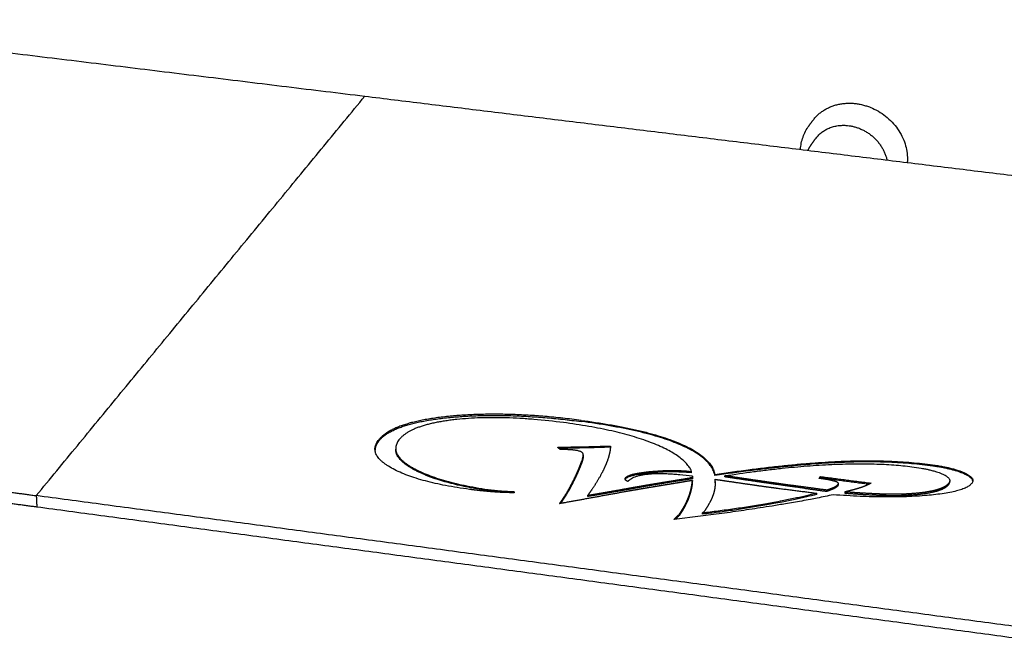
# Model space of a CAD drawing. Units: millimetres. Extents: x -1327 to 1504, y -1063 to 1137.
# Drawn here: x -1032 to -702, y -716 to -506 of the extents above; entities that cross this region are included whole.
import ezdxf

# ---------------------------------------------------------------- set-up
doc = ezdxf.new("R2010")
doc.units = ezdxf.units.MM
doc.header["$MEASUREMENT"] = 0
doc.layers.add('Linee visibili 2D', color=7, linetype='Continuous')
doc.layers.add('Linee visibili 2D - Tangent', color=7, linetype='Continuous')

msp = doc.modelspace()

# ---------------------------------------------------------------- linework, layer by layer
at = {"layer": 'Linee visibili 2D'}
for points in [[(-1126.31, -506.28), (-1021.33, -519.11), (-916.36, -531.94)], [(-1026.63, -665.96), (-971.49, -598.95), (-916.36, -531.94)], [(-916.36, -531.94), (-756.74, -551.45), (-597.13, -570.95)], [(-767.36, -541.96), (-766.73, -541.1), (-766.11, -540.23)], [(-766.38, -547.99), (-765.76, -547.12), (-765.13, -546.25)], [(-843.78, -641.08), (-843.79, -640.89), (-843.79, -640.7)], [(-911.84, -647.43), (-911.83, -647.62), (-911.83, -647.81)], [(-905.99, -650.66), (-906, -650.5), (-906, -650.33)], [(-850.85, -650.44), (-851.24, -650.09), (-851.63, -649.74)], [(-850.46, -649.7), (-846.63, -649.63), (-842.8, -649.57)], [(-850.45, -650.08), (-850.45, -649.89), (-850.46, -649.7)], [(-842.8, -649.95), (-846.62, -650.02), (-850.45, -650.08)], [(-842.8, -649.57), (-842.8, -649.76), (-842.8, -649.95)], [(-835.6, -649.36), (-834.76, -649.34), (-833.91, -649.31)], [(-835.59, -649.74), (-835.6, -649.55), (-835.6, -649.36)], [(-833.94, -649.69), (-834.76, -649.72), (-835.59, -649.74)], [(-843.07, -652.32), (-843.07, -652.48), (-843.07, -652.64)], [(-844.09, -656.23), (-844.09, -656.04), (-844.1, -655.84)], [(-726.68, -655.91), (-726.68, -655.72), (-726.68, -655.53)], [(-828.89, -660), (-828.89, -660.19), (-828.89, -660.38)], [(-806.43, -660.87), (-807.79, -661.1), (-809.14, -661.33)], [(-806.4, -659.89), (-806.78, -659.95), (-807.15, -660.01)], [(-807.15, -660.01), (-807.15, -660.21), (-807.14, -660.4)], [(-806.4, -660.27), (-806.77, -660.34), (-807.14, -660.4)], [(-806.67, -658.19), (-806.68, -658), (-806.68, -657.81)], [(-806.43, -660.87), (-806.45, -661.07), (-806.46, -661.28)], [(-806.43, -661.25), (-806.43, -661.06), (-806.43, -660.87)], [(-806.4, -659.48), (-806.4, -659.68), (-806.4, -659.87)], [(-806.4, -659.89), (-806.4, -659.69), (-806.4, -659.48)], [(-806.4, -659.87), (-806.4, -660.07), (-806.4, -660.27)], [(-806.4, -660.27), (-806.4, -660.08), (-806.4, -659.89)], [(-798.86, -658.83), (-798.85, -659.02), (-798.85, -659.22)], [(-798.84, -660.86), (-798.84, -660.67), (-798.84, -660.47)], [(-798.84, -660.47), (-798.05, -660.59), (-797.26, -660.7)], [(-795.49, -659.67), (-795.49, -659.48), (-795.49, -659.29)], [(-763.88, -660.16), (-763.67, -659.86), (-763.47, -659.55)], [(-762.55, -660.35), (-763.21, -660.26), (-763.88, -660.16)], [(-763.64, -660.2), (-763.55, -660.07), (-763.47, -659.94)], [(-763.47, -659.94), (-763.47, -659.75), (-763.47, -659.55)], [(-763.47, -659.55), (-754.97, -660.66), (-746.48, -661.77)], [(-763.47, -659.94), (-755.25, -661.01), (-747.04, -662.08)], [(-1051.01, -662.7), (-1038.82, -664.33), (-1026.63, -665.96)], [(-872.94, -664.56), (-872.94, -664.37), (-872.95, -664.17)], [(-806.46, -661.66), (-806.44, -661.46), (-806.43, -661.25)], [(-806.46, -661.28), (-806.46, -661.47), (-806.46, -661.66)], [(-761.45, -664.09), (-765.1, -663.6), (-768.76, -663.11)], [(-768.76, -663.11), (-768.76, -663.3), (-768.75, -663.49)], [(-768.75, -663.49), (-765.1, -663.98), (-761.45, -664.48)], [(-761.45, -664.48), (-761.45, -664.28), (-761.45, -664.09)], [(-757.46, -662.1), (-757.46, -662.29), (-757.46, -662.49)], [(-757.4, -662.31), (-757.4, -662.12), (-757.4, -661.93)], [(-720.04, -661.33), (-720.04, -661.15), (-720.04, -660.97)], [(-1026.45, -669.81), (-1038.64, -668.18), (-1050.83, -666.55)], [(-1026.63, -665.96), (-1026.54, -667.88), (-1026.45, -669.81)], [(-682.75, -711.91), (-854.69, -688.93), (-1026.63, -665.96)], [(-866.34, -664.95), (-866.34, -664.76), (-866.35, -664.56)], [(-866.35, -664.56), (-866.28, -664.77), (-866.22, -664.97)], [(-866.33, -664.97), (-866.34, -664.96), (-866.34, -664.95)], [(-828.71, -664.61), (-839.07, -666.49), (-849.42, -668.38)], [(-841.49, -666.22), (-841.49, -666.03), (-841.49, -665.83)], [(-764.76, -665.14), (-764.76, -665.33), (-764.76, -665.53)], [(-755.26, -664.71), (-755.26, -664.91), (-755.26, -665.1)], [(-682.78, -715.84), (-854.61, -692.82), (-1026.45, -669.81)], [(-849.42, -668.38), (-850.2, -668.5), (-850.99, -668.62)], [(-812.55, -673.93), (-811.67, -673.06), (-810.8, -672.18)], [(-810.8, -672.57), (-811.45, -673.23), (-812.11, -673.88)], [(-810.8, -672.18), (-810.8, -672.38), (-810.8, -672.57)], [(-803.05, -671.79), (-802.69, -671.48), (-802.33, -671.16)], [(-803.04, -672.18), (-803.05, -671.99), (-803.05, -671.79)]]:
    msp.add_open_spline(points, degree=2, dxfattribs=at)
for points, weights, degree, knots in [([(-766.11, -540.23), (-761.07, -533.28), (-751.6, -534.42), (-734.29, -536.51), (-734.26, -552.92), (-734.26, -553.56), (-734.31, -554.19)], [0.864641111802, 0.814765629506, 0.998918627417, 0.705416871477, 1, 0.999140865126, 1], 2, [-3.828492, -3.828492, -3.828492, -2.836668, -2.836668, -1.265871, -1.265871, 0, 0, 0]), ([(-765.13, -546.25), (-761.29, -540.93), (-754.06, -541.81), (-743.32, -543.11), (-741.13, -553.36)], [3689.33081363, 3474.82456527, 4263.30522724, 3184.54109354, 3967.82847417], 2, [0.57653, 0.57653, 0.57653, 1.570796, 1.570796, 2.924568, 2.924568, 2.924568]), ([(-911.83, -647.81), (-912.11, -648.21), (-912.51, -648.81), (-912.81, -649.63), (-912.92, -650.17), (-912.94, -650.52), (-912.95, -650.66)], [4008.95566186, 4008.02048993, 4006.60915167, 4004.70569655, 4003.42781558, 4002.62655952, 4002.29205448], 3, [0, 0, 0, 0, 0.0517933, 0.0772752, 0.102165, 0.1200353, 0.1200353, 0.1200353, 0.1200353]), ([(-851.63, -649.74), (-851.36, -649.73), (-850.97, -649.71), (-850.57, -649.7), (-850.46, -649.7)], [4003.32405932, 4003.34139828, 4003.39002756, 4003.40965489, 4003.41377878], 3, [-1, -1, -1, -1, -0.299815, 0, 0, 0, 0]), ([(-845.8, -650.73), (-846.46, -650.64), (-848.14, -650.53), (-849.84, -650.46), (-850.85, -650.44)], [4001.01028361, 4001.20822343, 4001.46982133, 4001.63431371, 4001.67210007], 3, [-1, -1, -1, -1, -0.595864, 0, 0, 0, 0]), ([(-842.8, -649.57), (-841.81, -649.55), (-839.41, -649.49), (-837.01, -649.4), (-835.6, -649.36)], [4003.72054615, 4003.77103799, 4003.90303802, 4004.10501115, 4004.20685152], 3, [-1, -1, -1, -1, -0.588197, 0, 0, 0, 0]), ([(-835.59, -649.74), (-837.01, -649.79), (-839.4, -649.87), (-841.81, -649.93), (-842.8, -649.95)], [4004.43384819, 4004.33200781, 4004.13003468, 4003.99803466, 4003.94754282], 3, [0, 0, 0, 0, 0.588197, 1, 1, 1, 1]), ([(-833.91, -649.31), (-833.96, -650.43), (-834.26, -652.19), (-835.08, -654.6), (-835.91, -656.6), (-836.97, -658.72), (-838.74, -661.83), (-840.33, -664.21), (-841.49, -665.83)], [4004.32164202, 4001.69335961, 3997.60165419, 3991.98512827, 3987.33532028, 3982.4000233, 3975.22435736, 3969.73970955, 3965.99998523], 3, [-1, -1, -1, -1, -0.798022, -0.68562, -0.565225, -0.436388, -0.299311, 0, 0, 0, 0]), ([(-843.07, -652.64), (-843.06, -652.72), (-843.08, -652.92), (-843.11, -653.27), (-843.2, -653.73), (-843.37, -654.26), (-843.62, -655.1), (-843.92, -655.76), (-844.09, -656.23)], [3997.65886874, 3997.48837977, 3997.01357862, 3996.18423489, 3995.11527601, 3993.89198012, 3991.93277415, 3990.39480043, 3989.31039202], 3, [0.3740069, 0.3740069, 0.3740069, 0.3740069, 0.4121694, 0.4800873, 0.5595609, 0.6514685, 0.7552766, 1, 1, 1, 1]), ([(-850.99, -668.62), (-850.31, -667.68), (-849.35, -666.23), (-848.14, -664.24), (-847.27, -662.67), (-846.44, -661.04), (-845.31, -658.77), (-844.57, -657.02), (-844.1, -655.84)], [3959.60359715, 3961.77079271, 3965.10297611, 3969.65827674, 3973.2759057, 3977.03660158, 3982.30583624, 3986.34483354, 3989.08339535], 3, [-1, -1, -1, -1, -0.775484, -0.656933, -0.533816, -0.406969, -0.275559, 0, 0, 0, 0]), ([(-844.09, -656.23), (-844.56, -657.41), (-845.3, -659.15), (-846.43, -661.43), (-847.26, -663.06), (-848.14, -664.63), (-849.25, -666.46), (-850.11, -667.77), (-850.67, -668.57)], [3989.31039202, 3986.5718302, 3982.53283291, 3977.26359825, 3973.50290237, 3969.88527341, 3965.66635454, 3962.66672462, 3960.82841509], 3, [0, 0, 0, 0, 0.2755589, 0.4069687, 0.5338158, 0.6569329, 0.7754843, 0.9655751, 0.9655751, 0.9655751, 0.9655751]), ([(-828.12, -661.23), (-828.47, -661.05), (-829.04, -660.67), (-829.04, -660.2), (-828.89, -660)], [3976.60812175, 3977.01468376, 3977.90433797, 3978.99135726, 3979.45644716], 3, [-1, -1, -1, -1, -0.464496, 0, 0, 0, 0]), ([(-827.08, -663.34), (-825.75, -663.09), (-823.68, -662.72), (-820.79, -662.23), (-818.38, -661.83), (-815.8, -661.4), (-812.04, -660.79), (-809.14, -660.32), (-807.15, -660.01)], [3971.74984681, 3972.3045148, 3973.16530874, 3974.30406056, 3975.23163564, 3976.21165076, 3977.62266167, 3978.69724825, 3979.41701185], 3, [-1, -1, -1, -1, -0.798385, -0.685642, -0.564483, -0.435391, -0.298363, 0, 0, 0, 0]), ([(-807.14, -660.4), (-809.14, -660.71), (-812.04, -661.17), (-815.8, -661.79), (-818.37, -662.21), (-820.79, -662.61), (-823.68, -663.11), (-825.75, -663.48), (-827.08, -663.72)], [3979.64400851, 3978.92424491, 3977.84965833, 3976.43864742, 3975.45863231, 3974.53105722, 3973.39230541, 3972.53151147, 3971.97684347], 3, [0, 0, 0, 0, 0.298363, 0.435391, 0.564483, 0.685642, 0.798385, 1, 1, 1, 1]), ([(-802.33, -671.16), (-801.65, -670.15), (-800.7, -668.66), (-799.77, -666.7), (-799.25, -665.33), (-798.9, -664.03), (-798.65, -662.41), (-798.69, -661.23), (-798.84, -660.47)], [3953.80725328, 3956.11934656, 3959.52140503, 3964.01475029, 3967.15396971, 3970.15308566, 3973.87310122, 3976.59729153, 3978.35444611], 3, [-6, -6, -6, -6, -5.710384, -5.576076, -5.448667, -5.327894, -5.212929, -5, -5, -5, -5]), ([(-797.26, -660.7), (-795.23, -661), (-792.29, -661.44), (-788.49, -661.98), (-785.95, -662.35), (-783.62, -662.68), (-780.93, -663.06), (-778.99, -663.31), (-777.78, -663.47)], [3977.82033084, 3977.14576033, 3976.12138144, 3974.86454976, 3974.02590736, 3973.26832141, 3972.39261089, 3971.8178729, 3971.43437586], 3, [-1, -1, -1, -1, -0.685826, -0.544751, -0.414345, -0.294604, -0.186156, 0, 0, 0, 0]), ([(-768.76, -663.11), (-770.75, -662.84), (-773.8, -662.44), (-777.94, -661.86), (-781.22, -661.4), (-784.62, -660.9), (-789.4, -660.21), (-793.03, -659.66), (-795.49, -659.29)], [3972.27844496, 3972.88808164, 3973.81968723, 3975.14180543, 3976.21465675, 3977.35855859, 3978.96616141, 3980.24097471, 3981.0922816], 3, [-12, -12, -12, -12, -11.778158, -11.660379, -11.538018, -11.410615, -11.278179, -11, -11, -11, -11]), ([(-768.75, -663.49), (-770.75, -663.23), (-773.8, -662.82), (-777.93, -662.25), (-781.21, -661.78), (-784.61, -661.29), (-789.39, -660.59), (-793.03, -660.04), (-795.49, -659.67)], [3972.50544163, 3973.1150783, 3974.04668389, 3975.36880209, 3976.44165341, 3977.58555526, 3979.19315807, 3980.46797138, 3981.31927826], 3, [-1, -1, -1, -1, -0.778158, -0.660379, -0.538018, -0.410615, -0.278179, 0, 0, 0, 0]), ([(-757.46, -662.1), (-757.35, -661.95), (-757.43, -661.69), (-757.91, -661.41), (-758.46, -661.19), (-759.21, -660.98), (-760.56, -660.66), (-761.72, -660.48), (-762.55, -660.35)], [3974.59198028, 3974.9371086, 3975.53600491, 3976.18852698, 3976.69924963, 3977.19372812, 3977.91338199, 3978.34580846, 3978.62878366], 3, [0, 0, 0, 0, 0.148563, 0.235733, 0.34105, 0.467153, 0.62025, 1, 1, 1, 1]), ([(-866.22, -664.97), (-867.35, -664.98), (-869.09, -664.94), (-871.44, -664.82), (-873.29, -664.7), (-875.2, -664.54), (-877.88, -664.28), (-879.91, -664.04), (-881.28, -663.86)], [3967.98466968, 3967.97420179, 3968.0573892, 3968.33241423, 3968.61705462, 3968.97001494, 3969.58286461, 3970.12655658, 3970.55093984], 3, [-1, -1, -1, -1, -0.7786, -0.661437, -0.539003, -0.411991, -0.280346, 0, 0, 0, 0]), ([(-872.95, -664.17), (-871.98, -664.3), (-869.8, -664.48), (-867.57, -664.56), (-866.35, -664.56)], [3969.81757826, 3969.52372305, 3969.1133211, 3968.9405011, 3968.92198903], 3, [-1, -1, -1, -1, -0.546402, 0, 0, 0, 0]), ([(-841.49, -665.83), (-840.72, -665.71), (-839.46, -665.5), (-837.62, -665.19), (-835.93, -664.9), (-834.02, -664.56), (-831.04, -664.05), (-828.71, -663.62), (-827.08, -663.34)], [3965.99998523, 3966.28857223, 3966.77329046, 3967.47993898, 3968.15350805, 3968.92856061, 3970.10805695, 3971.09136352, 3971.74984681], 3, [-1, -1, -1, -1, -0.8404, -0.738102, -0.620293, -0.488149, -0.340337, 0, 0, 0, 0]), ([(-827.08, -663.72), (-828.71, -664.01), (-831.03, -664.43), (-834.01, -664.95), (-835.92, -665.28), (-837.62, -665.58), (-839.45, -665.88), (-840.71, -666.09), (-841.49, -666.22)], [3971.97684347, 3971.31836018, 3970.33505361, 3969.15555727, 3968.38050471, 3967.70693565, 3967.00028713, 3966.5155689, 3966.22698189], 3, [0, 0, 0, 0, 0.340337, 0.488149, 0.620293, 0.738102, 0.8404, 1, 1, 1, 1]), ([(-816.44, -662.53), (-817.78, -662.75), (-819.72, -663.07), (-822.19, -663.49), (-823.81, -663.75), (-825.25, -664.01), (-826.88, -664.28), (-828.01, -664.48), (-828.71, -664.61)], [3973.60187412, 3973.09726578, 3972.36136315, 3971.39357238, 3970.78843204, 3970.19432097, 3969.57719904, 3969.1137527, 3968.81738637], 3, [-1, -1, -1, -1, -0.672693, -0.527577, -0.396536, -0.277779, -0.172313, 0, 0, 0, 0]), ([(-809.14, -661.33), (-809.54, -661.4), (-810.19, -661.51), (-811.12, -661.66), (-811.98, -661.8), (-812.94, -661.96), (-814.45, -662.2), (-815.62, -662.4), (-816.44, -662.53)], [3976.36374691, 3976.22242655, 3975.97009531, 3975.61546748, 3975.29970732, 3974.91853356, 3974.3679531, 3973.90864549, 3973.60187412], 3, [-1, -1, -1, -1, -0.836442, -0.732639, -0.616814, -0.483308, -0.336442, 0, 0, 0, 0]), ([(-810.8, -672.18), (-810.19, -671.29), (-809.33, -669.94), (-808.42, -668.12), (-807.81, -666.76), (-807.34, -665.39), (-806.79, -663.56), (-806.56, -662.19), (-806.46, -661.28)], [3951.47132829, 3953.51678175, 3956.60186913, 3960.76285565, 3963.88655936, 3967.02813012, 3971.22393854, 3974.38923876, 3976.50146059], 3, [-1, -1, -1, -1, -0.748755, -0.623597, -0.498615, -0.374068, -0.249535, 0, 0, 0, 0]), ([(-806.46, -661.66), (-806.55, -662.58), (-806.79, -663.95), (-807.34, -665.77), (-807.8, -667.14), (-808.42, -668.5), (-809.33, -670.32), (-810.18, -671.67), (-810.8, -672.57)], [3976.72845725, 3974.61623542, 3971.45093521, 3967.25512678, 3964.11355602, 3960.98985232, 3956.8288658, 3953.74377842, 3951.69832495], 3, [0, 0, 0, 0, 0.249535, 0.374068, 0.498615, 0.623597, 0.748755, 1, 1, 1, 1]), ([(-761.45, -664.09), (-760.48, -663.8), (-758.88, -663.23), (-757.71, -662.47), (-757.46, -662.1)], [3970.00773518, 3970.68864958, 3971.99093075, 3973.73672033, 3974.59198028], 3, [1, 1, 1, 1, 1.578652, 2, 2, 2, 2]), ([(-761.45, -664.48), (-760.48, -664.18), (-758.88, -663.62), (-757.71, -662.86), (-757.46, -662.49)], [3970.23473185, 3970.91564625, 3972.21792742, 3973.96371699, 3974.81897694], 3, [0, 0, 0, 0, 0.578652, 1, 1, 1, 1]), ([(-746.48, -661.77), (-746.94, -662.05), (-747.74, -662.44), (-748.95, -662.93), (-750, -663.3), (-751.16, -663.66), (-752.89, -664.16), (-754.3, -664.49), (-755.26, -664.71)], [3975.35565785, 3974.72299328, 3973.808565, 3972.67823584, 3971.83071351, 3970.99737488, 3969.85113054, 3969.09026377, 3968.57633594], 3, [6, 6, 6, 6, 6.208394, 6.322338, 6.44308, 6.570401, 6.70552, 7, 7, 7, 7]), ([(-720.28, -661.65), (-720.6, -662.14), (-721.41, -662.86), (-723.11, -663.61), (-724.68, -664.12), (-726.57, -664.54), (-729.62, -665.05), (-732.14, -665.26), (-733.91, -665.37)], [3975.63430981, 3974.49464709, 3972.85147946, 3971.10965581, 3969.93554407, 3968.96992358, 3967.80909103, 3967.31198329, 3967.06463042], 3, [-1, -1, -1, -1, -0.795834, -0.689944, -0.576791, -0.453118, -0.31723, 0, 0, 0, 0]), ([(-733.91, -665.76), (-732.14, -665.65), (-729.62, -665.43), (-726.57, -664.93), (-724.68, -664.51), (-723.11, -664), (-721.41, -663.24), (-720.6, -662.53), (-720.28, -662.04)], [3967.29162709, 3967.53897995, 3968.03608769, 3969.19692025, 3970.16254074, 3971.33665247, 3973.07847612, 3974.72164375, 3975.86130647], 3, [0, 0, 0, 0, 0.31723, 0.453118, 0.576791, 0.689944, 0.795834, 1, 1, 1, 1]), ([(-866.34, -664.95), (-867.56, -664.94), (-869.79, -664.87), (-871.98, -664.69), (-872.94, -664.56)], [3969.14898569, 3969.16749777, 3969.34031776, 3969.75071971, 3970.04457493], 3, [0, 0, 0, 0, 0.546402, 1, 1, 1, 1]), ([(-733.91, -665.37), (-735.25, -665.45), (-737.37, -665.52), (-740.35, -665.5), (-742.92, -665.44), (-745.69, -665.33), (-749.85, -665.11), (-753.05, -664.89), (-755.26, -664.71)], [3967.06463042, 3966.87560924, 3966.72619663, 3966.77130741, 3966.896541, 3967.1621895, 3967.65535543, 3968.17226678, 3968.57633594], 3, [-1, -1, -1, -1, -0.812242, -0.703144, -0.584036, -0.453705, -0.313659, 0, 0, 0, 0]), ([(-755.26, -665.1), (-753.05, -665.28), (-749.84, -665.5), (-745.69, -665.71), (-742.92, -665.83), (-740.35, -665.88), (-737.37, -665.9), (-735.25, -665.84), (-733.91, -665.76)], [3968.8033326, 3968.39926344, 3967.8823521, 3967.38918616, 3967.12353766, 3966.99830407, 3966.95319329, 3967.1026059, 3967.29162709], 3, [0, 0, 0, 0, 0.313659, 0.453705, 0.584036, 0.703144, 0.812242, 1, 1, 1, 1])]:
    msp.add_rational_spline(points, weights, degree=degree, knots=knots, dxfattribs=at)
for points, knots in [([(-770.16, -549.81), (-770.14, -549.45), (-770.06, -548.74), (-769.83, -547.34), (-769.35, -545.64), (-768.5, -543.71), (-767.76, -542.52), (-767.36, -541.96)], [0, 0, 0, 0, 1.071427, 2.140967, 4.25541, 6.362694, 8.444238, 8.444238, 8.444238, 8.444238]), ([(-843.79, -640.7), (-845.84, -640.43), (-848.9, -640.08), (-852.95, -639.66), (-856.82, -639.31), (-860.68, -639.03), (-864.49, -638.84), (-867.31, -638.73), (-870, -638.67), (-872.65, -638.64), (-875.25, -638.66), (-877.85, -638.71), (-880.52, -638.81), (-883.07, -638.95), (-885.5, -639.12), (-887.79, -639.33), (-890.07, -639.57), (-892.35, -639.85), (-894.5, -640.19), (-896.54, -640.54), (-898.46, -640.93), (-900.24, -641.35), (-901.9, -641.8), (-903.46, -642.29), (-904.9, -642.81), (-906.23, -643.36), (-907.46, -643.96), (-908.56, -644.59), (-909.55, -645.24), (-910.42, -645.92), (-911.19, -646.65), (-911.64, -647.17), (-911.84, -647.43)], [-70.054455, -70.054455, -70.054455, -70.054455, -63.845776, -60.814175, -57.848261, -52.181592, -49.203664, -46.424072, -43.694375, -41.136438, -38.489574, -35.894086, -33.341448, -30.453692, -28.226385, -26.044339, -23.571382, -21.320745, -19.178962, -17.041898, -15.105556, -13.283702, -11.563812, -9.93772, -8.402923, -6.967006, -5.619735, -4.296968, -3.165364, -2.055602, -0.991157, 0, 0, 0, 0]), ([(-911.83, -647.81), (-911.63, -647.55), (-911.18, -647.03), (-910.41, -646.31), (-909.54, -645.62), (-908.55, -644.97), (-907.45, -644.35), (-906.22, -643.74), (-904.89, -643.19), (-903.45, -642.67), (-901.89, -642.19), (-900.23, -641.73), (-898.45, -641.31), (-896.53, -640.92), (-894.49, -640.57), (-892.34, -640.24), (-890.07, -639.95), (-887.78, -639.71), (-885.49, -639.5), (-883.07, -639.33), (-880.51, -639.19), (-877.84, -639.09), (-875.24, -639.04), (-872.64, -639.02), (-869.99, -639.05), (-867.31, -639.11), (-864.48, -639.22), (-860.68, -639.42), (-856.82, -639.69), (-852.94, -640.04), (-848.9, -640.46), (-845.84, -640.81), (-843.78, -641.08)], [-70.05129, -70.05129, -70.05129, -70.05129, -69.060063, -67.995569, -66.885778, -65.754163, -64.431402, -63.084152, -61.648271, -60.113524, -58.487494, -56.767677, -54.945906, -53.009658, -50.872702, -48.731031, -46.480515, -44.007691, -41.825766, -39.598583, -36.710988, -34.158494, -31.563153, -28.916438, -26.358644, -23.6291, -20.849664, -17.871901, -12.205543, -9.23979, -6.208352, 0, 0, 0, 0]), ([(-849.7, -641.45), (-853, -641.03), (-857.87, -640.49), (-864.28, -640.04), (-868.84, -639.84), (-873.24, -639.78), (-878.79, -639.87), (-883.5, -640.17), (-887.38, -640.62), (-889.17, -640.86), (-890.85, -641.13), (-892.46, -641.43), (-893.98, -641.76), (-895.42, -642.11), (-896.76, -642.5), (-898.02, -642.91), (-899.21, -643.36), (-900.28, -643.82), (-901.26, -644.31), (-902.15, -644.83), (-902.97, -645.39), (-903.72, -645.99), (-904.37, -646.61), (-904.74, -647.05), (-904.91, -647.27)], [0, 0, 0, 0, 9.975839, 14.70769, 19.265297, 23.665433, 27.900963, 35.924145, 37.821318, 39.62252, 41.345156, 42.897715, 44.536068, 46.013356, 47.342624, 48.733078, 49.985491, 51.165509, 52.22391, 53.264701, 54.249818, 55.223865, 56.118426, 56.953476, 56.953476, 56.953476, 56.953476]), ([(-843.79, -640.7), (-840.55, -641.12), (-835.84, -641.82), (-829.76, -642.94), (-825.55, -643.83), (-821.63, -644.79), (-818.04, -645.79), (-814.79, -646.83), (-811.83, -647.94), (-809.11, -649.11), (-806.69, -650.34), (-804.58, -651.62), (-802.78, -652.94), (-801.31, -654.32), (-800.16, -655.76), (-799.32, -657.26), (-798.98, -658.31), (-798.86, -658.83)], [0, 0, 0, 0, 9.798125, 14.294961, 18.541794, 22.696831, 26.411006, 29.710724, 32.931826, 35.896562, 38.602533, 41.062334, 43.282125, 45.28682, 47.107673, 48.807835, 50.412172, 50.412172, 50.412172, 50.412172]), ([(-806.68, -657.81), (-806.88, -657.34), (-807.4, -656.41), (-808.45, -655.1), (-809.81, -653.82), (-811.45, -652.57), (-813.33, -651.37), (-815.46, -650.24), (-817.87, -649.13), (-820.57, -648.04), (-823.5, -647), (-826.66, -646.01), (-830.01, -645.1), (-833.55, -644.23), (-837.31, -643.44), (-842.7, -642.44), (-846.86, -641.81), (-849.7, -641.45)], [0, 0, 0, 0, 1.531495, 3.185158, 5.010611, 7.128592, 9.354994, 11.691237, 14.375784, 17.296105, 20.425512, 23.724798, 27.198451, 30.847875, 34.681479, 38.699688, 47.297245, 47.297245, 47.297245, 47.297245]), ([(-798.85, -659.22), (-798.97, -658.69), (-799.32, -657.64), (-800.15, -656.14), (-801.31, -654.71), (-802.78, -653.32), (-804.58, -652), (-806.68, -650.72), (-809.1, -649.49), (-811.82, -648.32), (-814.79, -647.21), (-818.04, -646.17), (-821.62, -645.17), (-825.55, -644.21), (-829.75, -643.32), (-835.83, -642.2), (-840.55, -641.5), (-843.78, -641.08)], [0, 0, 0, 0, 1.604569, 3.304929, 5.12593, 7.130726, 9.350572, 11.810386, 14.516333, 17.48101, 20.702021, 24.001625, 27.715654, 31.870513, 36.117149, 40.613768, 50.411395, 50.411395, 50.411395, 50.411395]), ([(-881.28, -663.86), (-882.63, -663.68), (-885.3, -663.29), (-889.11, -662.63), (-892.69, -661.89), (-895.99, -661.09), (-899.09, -660.19), (-901.92, -659.23), (-904.5, -658.18), (-906.8, -657.06), (-908.5, -656.07), (-909.67, -655.28), (-910.4, -654.7), (-911.06, -654.11), (-911.64, -653.5), (-912.11, -652.89), (-912.6, -652.1), (-912.89, -651.27), (-912.98, -650.45), (-912.94, -649.84), (-912.82, -649.24), (-912.6, -648.65), (-912.27, -648.05), (-911.99, -647.65), (-911.84, -647.43)], [0, 0, 0, 0, 4.089237, 8.103264, 11.605552, 15.055714, 18.281608, 21.272943, 24.043622, 26.606899, 28.959024, 29.935418, 30.842773, 31.76126, 32.575356, 33.356477, 34.088584, 35.353935, 35.955909, 36.560451, 37.170476, 37.78534, 38.442004, 39.239679, 39.239679, 39.239679, 39.239679]), ([(-904.91, -647.27), (-905.07, -647.49), (-905.35, -647.89), (-905.67, -648.52), (-905.88, -649.14), (-906.04, -649.96), (-905.99, -650.8), (-905.72, -651.6), (-905.44, -652.2), (-905.06, -652.81), (-904.58, -653.4), (-903.99, -654.02), (-903.3, -654.62), (-902.5, -655.24), (-901.61, -655.84), (-900.64, -656.44), (-899.16, -657.25), (-897.12, -658.25), (-894.42, -659.33), (-891.48, -660.35), (-888.27, -661.27), (-884.82, -662.13), (-879.69, -663.18), (-875.7, -663.82), (-872.95, -664.17)], [0, 0, 0, 0, 0.807253, 1.467591, 2.110868, 2.767652, 3.967017, 4.607189, 5.28187, 5.964583, 6.742971, 7.58344, 8.501703, 9.492304, 10.626842, 11.726988, 12.914091, 15.656114, 18.545604, 21.651017, 24.986765, 28.542588, 32.341475, 40.667986, 40.667986, 40.667986, 40.667986]), ([(-872.94, -664.56), (-875.15, -664.28), (-877.96, -663.84), (-881.31, -663.22), (-883.44, -662.8), (-885.94, -662.24), (-888.77, -661.51), (-891.48, -660.72), (-894, -659.86), (-895.94, -659.1), (-897.42, -658.46), (-898.49, -657.95), (-899.52, -657.43), (-900.45, -656.92), (-901.17, -656.49), (-901.73, -656.13), (-902.48, -655.63), (-903.27, -655.03), (-904.05, -654.33), (-904.54, -653.81), (-904.96, -653.31), (-905.32, -652.78), (-905.6, -652.24), (-905.82, -651.7), (-905.95, -651.17), (-905.99, -650.83), (-905.99, -650.66)], [0, 0, 0, 0, 6.687315, 8.51821, 10.238046, 13.203504, 16.18885, 19.016089, 21.664374, 24.161147, 25.28629, 26.504022, 27.689258, 28.755534, 29.697132, 30.20654, 30.748908, 32.399484, 33.16963, 33.883037, 34.550602, 35.137896, 35.793705, 36.383298, 36.887404, 37.409129, 37.409129, 37.409129, 37.409129]), ([(-844.1, -655.84), (-843.93, -655.4), (-843.62, -654.71), (-843.39, -653.92), (-843.27, -653.53), (-843.19, -653.24), (-843.12, -652.87), (-843.08, -652.53), (-843.07, -652.3), (-843.08, -652.17), (-843.09, -652.04), (-843.13, -651.89), (-843.22, -651.71), (-843.4, -651.51), (-843.64, -651.33), (-843.93, -651.18), (-844.3, -651.04), (-844.73, -650.92), (-845.24, -650.81), (-845.6, -650.75), (-845.8, -650.73)], [0, 0, 0, 0, 1.424599, 2.260113, 2.452487, 2.670908, 3.15607, 3.577009, 3.704237, 3.847135, 3.962855, 4.080783, 4.316576, 4.575876, 4.867589, 5.199258, 5.577706, 6.041415, 6.53268, 7.13938, 7.13938, 7.13938, 7.13938]), ([(-798.86, -658.83), (-794.93, -658.27), (-789.16, -657.46), (-781.62, -656.54), (-776.34, -655.95), (-771.29, -655.45), (-766.48, -655.03), (-761.91, -654.71), (-757.55, -654.47), (-753.36, -654.32), (-749.28, -654.25), (-745.29, -654.26), (-741.39, -654.34), (-737.58, -654.52), (-732.68, -654.84), (-729.06, -655.22), (-726.68, -655.53)], [0, 0, 0, 0, 11.900251, 17.467156, 22.790811, 27.856567, 32.682484, 37.262103, 41.605597, 45.779797, 49.85944, 53.842868, 57.748232, 61.549659, 65.277614, 72.479518, 72.479518, 72.479518, 72.479518]), ([(-828.89, -660), (-828.85, -659.93), (-828.73, -659.8), (-828.43, -659.56), (-827.93, -659.27), (-827.16, -658.98), (-826.22, -658.71), (-825.12, -658.46), (-823.81, -658.25), (-822.28, -658.04), (-820.03, -657.79), (-817.13, -657.57), (-812.5, -657.45), (-808.99, -657.59), (-806.68, -657.81)], [0, 0, 0, 0, 0.24272, 0.511088, 1.161109, 1.961165, 2.988161, 4.090007, 5.354808, 6.951649, 8.740509, 12.133289, 15.666873, 22.644169, 22.644169, 22.644169, 22.644169]), ([(-726.68, -655.91), (-729.06, -655.6), (-732.68, -655.23), (-737.58, -654.9), (-741.39, -654.73), (-745.29, -654.64), (-749.28, -654.63), (-753.35, -654.71), (-757.55, -654.86), (-761.91, -655.1), (-766.48, -655.42), (-771.29, -655.84), (-776.33, -656.34), (-781.62, -656.93), (-789.16, -657.84), (-794.93, -658.65), (-798.85, -659.22)], [0, 0, 0, 0, 7.201512, 10.929259, 14.730472, 18.635614, 22.618816, 26.698227, 30.87219, 35.215441, 39.794804, 44.620453, 49.685931, 55.009297, 60.575902, 72.47552, 72.47552, 72.47552, 72.47552]), ([(-795.49, -659.29), (-792.28, -658.8), (-787.46, -658.1), (-781.06, -657.31), (-775.09, -656.63), (-769.36, -656.1), (-763.81, -655.71), (-759.84, -655.49), (-755.93, -655.33), (-752.27, -655.26), (-748.73, -655.25), (-744.29, -655.34), (-738.96, -655.59), (-734.75, -656), (-732.73, -656.27)], [0, 0, 0, 0, 9.741826, 14.62227, 19.356539, 27.765219, 31.878918, 36.043626, 39.704562, 43.603617, 47.02008, 50.328891, 56.917115, 63.02246, 63.02246, 63.02246, 63.02246]), ([(-732.73, -656.27), (-731.69, -656.41), (-730.17, -656.63), (-728.27, -656.98), (-726.97, -657.26), (-725.74, -657.57), (-724.3, -657.97), (-723.04, -658.44), (-721.97, -658.93), (-721.31, -659.3), (-720.78, -659.68), (-720.38, -660.07), (-720.13, -660.47), (-720.04, -660.81), (-720.04, -661.07), (-720.11, -661.34), (-720.2, -661.53), (-720.28, -661.65)], [0, 0, 0, 0, 3.160638, 4.591381, 5.801012, 7.163811, 8.378618, 10.301857, 11.17931, 11.928432, 12.564818, 13.125271, 13.576075, 13.975488, 14.171785, 14.371971, 14.797968, 14.797968, 14.797968, 14.797968]), ([(-726.68, -655.53), (-725.52, -655.67), (-723.85, -655.93), (-721.71, -656.33), (-720.25, -656.64), (-718.87, -657), (-717.58, -657.37), (-716.42, -657.77), (-715.39, -658.19), (-714.49, -658.61), (-713.74, -659.04), (-713.13, -659.47), (-712.75, -659.85), (-712.52, -660.15), (-712.38, -660.42), (-712.29, -660.78), (-712.33, -661.23), (-712.47, -661.52), (-712.55, -661.65)], [0, 0, 0, 0, 3.4909, 5.090672, 6.513518, 7.98276, 9.34455, 10.554762, 11.671369, 12.674063, 13.534824, 14.261758, 14.894878, 15.159747, 15.382524, 15.808941, 16.251641, 16.727668, 16.727668, 16.727668, 16.727668]), ([(-712.33, -661.08), (-712.34, -660.95), (-712.43, -660.68), (-712.69, -660.3), (-713.06, -659.92), (-713.77, -659.38), (-714.67, -658.89), (-715.73, -658.43), (-716.65, -658.08), (-717.63, -657.74), (-718.72, -657.43), (-719.87, -657.12), (-721.08, -656.84), (-722.41, -656.58), (-723.59, -656.37), (-724.59, -656.21), (-725.52, -656.06), (-726.21, -655.97), (-726.68, -655.91)], [0, 0, 0, 0, 0.387411, 0.827363, 1.365032, 1.998323, 3.489302, 4.43395, 5.463683, 6.439605, 7.542065, 8.85278, 10.02815, 11.268121, 12.922089, 13.616288, 14.314023, 15.721765, 15.721765, 15.721765, 15.721765]), ([(-828.89, -660.38), (-828.84, -660.32), (-828.73, -660.19), (-828.43, -659.94), (-827.93, -659.66), (-827.15, -659.36), (-826.22, -659.09), (-825.11, -658.85), (-823.81, -658.63), (-822.27, -658.42), (-820.03, -658.17), (-817.13, -657.96), (-813.65, -657.86), (-810.15, -657.93), (-807.83, -658.08), (-806.67, -658.19)], [-22.643049, -22.643049, -22.643049, -22.643049, -22.400313, -22.131936, -21.481915, -20.681881, -19.654926, -18.553132, -17.288395, -15.691639, -13.902877, -10.510287, -6.976904, -3.46968, 0, 0, 0, 0]), ([(-806.4, -659.48), (-807.81, -659.3), (-809.91, -659.05), (-812.62, -658.83), (-814.49, -658.7), (-816.25, -658.64), (-817.87, -658.63), (-819.39, -658.66), (-820.75, -658.75), (-822.01, -658.87), (-823.18, -659.05), (-824.27, -659.28), (-825.27, -659.56), (-826.15, -659.9), (-826.91, -660.29), (-827.58, -660.72), (-827.96, -661.06), (-828.12, -661.23)], [0, 0, 0, 0, 4.267393, 6.324267, 8.164796, 9.895447, 11.599773, 13.027759, 14.438188, 15.688108, 16.833759, 18.005388, 19.022393, 19.956191, 20.803756, 21.605025, 22.321756, 22.321756, 22.321756, 22.321756]), ([(-712.55, -661.65), (-712.64, -661.79), (-712.85, -662.06), (-713.24, -662.42), (-713.71, -662.77), (-714.5, -663.23), (-715.7, -663.76), (-717.42, -664.32), (-719.54, -664.81), (-722.01, -665.25), (-724.77, -665.63), (-727.8, -665.92), (-731.09, -666.16), (-734.61, -666.32), (-738.31, -666.41), (-742.16, -666.41), (-746.11, -666.35), (-751.8, -666.15), (-756.14, -665.89), (-759.16, -665.67)], [0, 0, 0, 0, 0.484884, 1.02032, 1.608113, 2.245131, 3.747345, 5.546272, 7.670505, 10.266242, 13.068889, 16.034776, 19.400509, 22.939967, 26.626348, 30.489472, 34.50562, 38.475816, 47.555513, 47.555513, 47.555513, 47.555513]), ([(-759.16, -665.67), (-760.94, -666.06), (-763.48, -666.59), (-767.01, -667.28), (-769.69, -667.76), (-772.5, -668.26), (-775.81, -668.81), (-779.52, -669.42), (-784.77, -670.25), (-791.02, -671.18), (-800.64, -672.54), (-807.83, -673.41), (-812.55, -673.93)], [0, 0, 0, 0, 5.460685, 7.801554, 10.771721, 13.634672, 16.354176, 20.859288, 24.905077, 32.300902, 39.815934, 54.041278, 54.041278, 54.041278, 54.041278]), ([(-764.76, -665.14), (-765.89, -665.45), (-767.63, -665.88), (-770.02, -666.44), (-772.01, -666.87), (-774.13, -667.31), (-776.51, -667.77), (-778.95, -668.23), (-782.49, -668.85), (-786.89, -669.6), (-792.34, -670.42), (-797.7, -671.16), (-801.29, -671.6), (-803.05, -671.79)], [-38.893337, -38.893337, -38.893337, -38.893337, -35.384659, -33.507713, -31.511108, -29.278033, -27.015804, -24.24248, -21.83244, -16.237257, -10.84137, -5.30531, 0, 0, 0, 0]), ([(-764.76, -665.53), (-765.88, -665.83), (-767.63, -666.27), (-770.02, -666.83), (-772.01, -667.25), (-774.13, -667.69), (-776.51, -668.15), (-778.95, -668.62), (-782.49, -669.24), (-786.89, -669.99), (-792.34, -670.81), (-797.7, -671.55), (-801.29, -671.98), (-803.04, -672.18)], [-38.891361, -38.891361, -38.891361, -38.891361, -35.382838, -33.505978, -31.509468, -29.276501, -27.014384, -24.241198, -21.831281, -16.236387, -10.840784, -5.305021, 0, 0, 0, 0])]:
    msp.add_open_spline(points, degree=3, knots=knots, dxfattribs=at)
for points, weights, degree in [([(-767.6, -550.12), (-767.11, -548.99), (-766.38, -547.99)], [1, 0.994250143737, 1], 2), ([(-850.45, -650.08), (-850.84, -650.09), (-851.22, -650.11)], [1, 0.999881884561, 1], 2), ([(-828.89, -660.38), (-828.94, -660.45), (-828.97, -660.52)], [1, 0.991524271276, 1], 2), ([(-798.7, -662.1), (-798.72, -661.47), (-798.84, -660.86)], [1, 0.99675722075, 1], 2), ([(-777.78, -663.47), (-771.27, -664.32), (-764.76, -665.14)], [1, 0.999998353519, 1], 2), ([(-757.46, -662.49), (-757.42, -662.43), (-757.4, -662.37), (-757.4, -662.31)], [3974.81897694, 3974.94935189, 3975.0843371, 3975.21902493], 3), ([(-720.28, -662.04), (-720.13, -661.81), (-720.04, -661.57), (-720.04, -661.33)], [3975.86130647, 3976.39110082, 3976.94461504, 3977.49754101], 3)]:
    msp.add_rational_spline(points, weights, degree=degree, dxfattribs=at)
at = {"layer": 'Linee visibili 2D - Tangent'}
for points in [[(-827.08, -663.72), (-827.08, -663.53), (-827.08, -663.34)], [(-720.28, -662.04), (-720.28, -661.84), (-720.28, -661.65)], [(-733.91, -665.76), (-733.91, -665.56), (-733.91, -665.37)]]:
    msp.add_open_spline(points, degree=2, dxfattribs=at)

doc.saveas('drawing.dxf')
